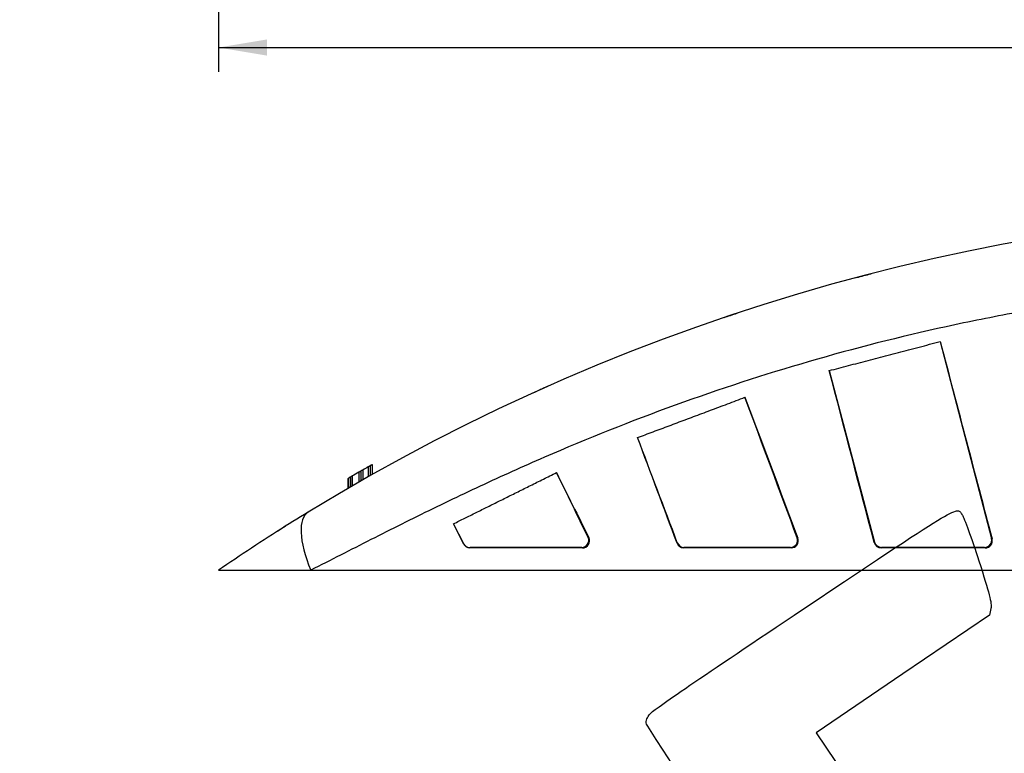
# Model space of a CAD drawing. Units: millimetres. Extents: x 0 to 291, y 0 to 204.
# Drawn here: x 0 to 76, y 70 to 126 of the extents above; entities that cross this region are included whole.
import ezdxf
from ezdxf import colors
from ezdxf.entities.mleader import LeaderData, LeaderLine
from ezdxf.enums import TextEntityAlignment as Align
from ezdxf.math import Vec2, Vec3

# ---------------------------------------------------------------- set-up
doc = ezdxf.new("R2010")
doc.units = ezdxf.units.MM
doc.layers.add('A-SKATE-G-BCN', color=7, linetype='Continuous')
doc.layers.add('Predeterminado', color=7, linetype='Continuous')
doc.styles.add('SEACAD_Arial', font='arial.ttf')
doc.dimstyles.new('ANSI_(mm)', dxfattribs={"dimtxt": 3.75, "dimasz": 3.75, "dimexe": 1.875, "dimexo": 1.875, "dimgap": 0.9375, "dimtad": 0, "dimtih": 1, "dimtoh": 1, "dimdec": 0, "dimlfac": 4.545455, "dimdsep": 46, "dimtxsty": 'SEACAD_Arial', "dimblk1": '_SE_FILLED', "dimblk2": '_SE_FILLED', "dimsah": 1, "dimcen": 1.875, "dimadec": 0, "dimazin": 0, "dimtfac": 0.8, "dimtdec": 3, "dimtofl": 0, "dimtmove": 0, "dimatfit": 3, "dimfxl": 1, "dimtolj": 1, "dimarcsym": 0})

# ---------------------------------------------------------------- blocks, each defined once
blk = doc.blocks.new('SE2')
at = {"layer": 'A-SKATE-G-BCN', "color": 7, "linetype": 'Continuous'}
for p, q in [((71.068, 101.412), (75.017, 86.203)), ((62.497, 99.168), (65.991, 85.927)), ((26.187, 91.32), (26.187, 90.56)), ((26.333, 91.404), (26.333, 90.644)), ((26.481, 91.488), (26.481, 90.728)), ((26.91, 91.73), (26.91, 90.972)), ((27.056, 91.812), (27.056, 91.055)), ((27.205, 91.896), (27.205, 91.139)), ((27.232, 91.154), (27.232, 91.911)), ((25.359, 90.083), (25.359, 90.845)), ((25.386, 90.861), (25.386, 90.098)), ((25.533, 90.945), (25.533, 90.183)), ((25.679, 91.03), (25.679, 90.268)), ((20.519, 87.153), (20.484, 87.131)), ((34.274, 85.802), (33.498, 87.344)), ((34.267, 85.791), (33.498, 87.344)), ((43.872, 86.307), (43.936, 86.267)), ((60.025, 86.256), (60.071, 86.224)), ((34.267, 85.791), (34.274, 85.802)), ((34.767, 85.498), (34.758, 85.483)), ((43.448, 85.476), (43.385, 85.516)), ((50.748, 85.844), (50.768, 85.874)), ((51.282, 85.517), (51.261, 85.486)), ((59.511, 85.517), (51.282, 85.517)), ((59.56, 85.483), (59.511, 85.517)), ((66.521, 85.517), (66.493, 85.481)), ((74.488, 85.517), (66.521, 85.517)), ((74.537, 85.478), (74.488, 85.517)), ((15.351, 83.757), (22.467, 83.757)), ((22.467, 83.757), (78.069, 83.757))]:
    blk.add_line(p, q, dxfattribs=at)
for centre, radius, start, end in [((105.551, -47.872), 159.568, 58.53968, 121.46032), ((41.117, 198.429), 95.024, 284.31116, 285.00955), ((29.999, 177.722), 78.343, 288.12823, 288.9032), ((105.551, -47.872), 160.228, 119.69085, 119.89993), ((105.551, -47.872), 160.228, 119.56979, 119.69085), ((29.533, 85.943), 6.329, 118.82974, 120.37072), ((105.551, -47.872), 160.228, 119.39371, 119.56979), ((105.551, -47.872), 160.228, 119.35007, 119.39278), ((30.246, 86.191), 6.463, 118.66928, 119.97801), ((105.551, -47.872), 160.228, 119.33627, 119.35007), ((34.826, 78.142), 15.725, 118.99218, 119.61418), ((78.395, 0.483), 104.77, 119.23175, 119.26518), ((105.371, -47.558), 159.867, 120.01943, 120.03225), ((23.843, 93.703), 3.234, 298.49108, 301.49036), ((105.551, -47.872), 160.228, 119.89993, 119.99673), ((34.979, 74.707), 18.787, 119.67209, 120.18829), ((105.551, -47.872), 159.568, 121.46032, 122.45513), ((109.067, -53.232), 165.978, 122.25589, 124.37655), ((43.39, 86.062), 0.546, 269.4922, 23.53854), ((43.452, 86.02), 0.544, 269.55691, 27.04259), ((59.513, 86.063), 0.547, 269.77635, 20.56215), ((59.561, 86.029), 0.546, 269.8538, 20.95857), ((74.886, 79.039), 11.251, 142.24736, 142.47056), ((66.495, 86.029), 0.548, 194.4308, 269.82417), ((66.522, 86.066), 0.549, 194.64402, 269.87721), ((74.489, 86.063), 0.547, 269.89756, 14.78499), ((74.538, 86.024), 0.546, 269.96035, 15.07725), ((69.046, 78.371), 9.849, 52.32567, 52.67585), ((34.761, 86.033), 0.55, 206.12065, 269.76541), ((34.766, 86.049), 0.551, 206.61791, 270.05401), ((50.144, -5162.95), 5248.47, 90.073783, 90.167863), ((51.263, 86.035), 0.549, 200.34479, 269.81126), ((51.283, 86.067), 0.551, 200.59823, 269.88647)]:
    blk.add_arc(centre, radius, start, end, dxfattribs=at)
blk.add_ellipse((25.716, 82.611), major_axis=(3.445, -5.63), ratio=0.360083, start_param=3.141593, end_param=4.295397, dxfattribs=at)
for points, knots in [([(188.635, 83.757), (187.113, 84.515), (185.555, 85.317), (182.405, 86.915), (180.81, 87.714), (175.971, 90.075), (172.667, 91.6), (165.999, 94.431), (162.626, 95.747), (155.803, 98.159), (152.354, 99.255), (141.89, 102.2), (134.762, 103.705), (125.656, 104.975), (123.825, 105.198), (120.172, 105.578), (118.346, 105.736), (112.87, 106.116), (109.221, 106.242), (98.282, 106.244), (90.998, 105.744), (81.905, 104.482), (80.083, 104.197), (76.462, 103.566), (74.661, 103.221), (69.291, 102.095), (65.751, 101.225), (58.755, 99.257), (55.297, 98.159), (48.463, 95.742), (45.087, 94.425), (40.084, 92.3), (38.427, 91.566), (35.133, 90.056), (33.501, 89.28), (30.279, 87.708), (28.687, 86.91), (25.545, 85.316), (23.994, 84.518), (22.467, 83.757)], [0, 0, 0, 0, 0.03125, 0.03125, 0.0625, 0.0625, 0.125, 0.125, 0.1875, 0.1875, 0.25, 0.25, 0.375, 0.375, 0.40625, 0.40625, 0.4375, 0.4375, 0.5, 0.5, 0.625, 0.625, 0.65625, 0.65625, 0.6875, 0.6875, 0.75, 0.75, 0.8125, 0.8125, 0.875, 0.875, 0.90625, 0.90625, 0.9375, 0.9375, 0.96875, 0.96875, 1, 1, 1, 1]), ([(62.497, 99.168), (62.742, 99.232), (63.235, 99.361), (63.98, 99.556), (64.733, 99.753), (65.494, 99.953), (66.265, 100.155), (67.044, 100.359), (67.832, 100.565), (68.629, 100.773), (69.434, 100.984), (70.248, 101.197), (70.793, 101.34), (71.068, 101.412)], [0, 0, 0, 0, 0.085926, 0.172847, 0.260762, 0.349674, 0.439583, 0.530491, 0.622396, 0.7153, 0.809202, 0.904102, 1, 1, 1, 1]), ([(40.805, 97.971), (40.739, 97.941), (40.606, 97.881), (40.347, 97.761), (40.025, 97.613), (39.776, 97.499), (39.636, 97.435), (39.629, 97.431)], [0, 0, 0, 0, 0.01360741, 0.03197254, 0.05516862, 0.08323534, 0.08491758, 0.08491758, 0.08491758, 0.08491758]), ([(47.699, 93.997), (47.898, 94.071), (48.298, 94.221), (48.902, 94.448), (49.513, 94.677), (50.131, 94.908), (50.755, 95.142), (51.386, 95.378), (52.024, 95.617), (52.668, 95.859), (53.32, 96.103), (53.978, 96.349), (54.643, 96.599), (55.315, 96.85), (55.765, 97.019), (55.991, 97.104)], [0, 0, 0, 0, 0.072178, 0.145144, 0.218899, 0.293444, 0.36878, 0.444908, 0.521828, 0.59954, 0.678046, 0.757345, 0.837437, 0.918322, 1, 1, 1, 1]), ([(26.333, 91.404), (26.314, 91.393), (26.285, 91.377), (26.243, 91.353), (26.215, 91.336), (26.198, 91.327), (26.191, 91.323), (26.187, 91.321), (26.187, 91.321), (26.187, 91.32)], [0, 0, 0, 0, 0.326048, 0.500695, 0.749244, 0.818137, 0.874546, 0.931553, 1, 1, 1, 1]), ([(26.908, 91.729), (26.905, 91.727), (26.891, 91.72), (26.869, 91.707), (26.844, 91.693), (26.826, 91.683), (26.814, 91.677), (26.807, 91.672), (26.803, 91.67), (26.803, 91.67), (26.802, 91.67)], [0.2699321, 0.2699321, 0.2699321, 0.2699321, 0.32844, 0.4994771, 0.6524041, 0.7477364, 0.8199276, 0.8737548, 0.9295104, 1, 1, 1, 1]), ([(27.056, 91.812), (27.037, 91.802), (27.009, 91.786), (26.973, 91.766), (26.949, 91.752), (26.932, 91.743), (26.922, 91.737), (26.915, 91.733), (26.911, 91.731), (26.91, 91.73), (26.91, 91.73)], [0, 0, 0, 0, 0.324733, 0.500087, 0.64697, 0.755653, 0.820986, 0.871782, 0.930394, 1, 1, 1, 1]), ([(33.498, 87.344), (33.64, 87.415), (33.926, 87.557), (34.358, 87.771), (34.794, 87.988), (35.236, 88.208), (35.683, 88.43), (36.135, 88.654), (36.592, 88.881), (37.054, 89.111), (37.521, 89.343), (37.993, 89.577), (38.47, 89.814), (38.952, 90.054), (39.44, 90.296), (39.932, 90.541), (40.43, 90.788), (40.932, 91.037), (41.269, 91.205), (41.438, 91.289)], [0, 0, 0, 0, 0.054048, 0.108689, 0.163924, 0.219753, 0.276178, 0.3332, 0.390819, 0.449036, 0.507852, 0.567267, 0.627283, 0.687898, 0.749115, 0.810933, 0.873353, 0.936376, 1, 1, 1, 1]), ([(43.448, 85.476), (41.987, 85.478), (40.531, 85.479), (37.633, 85.481), (36.191, 85.482), (34.758, 85.483)], [0, 0, 0, 0, 0.5, 0.5, 1, 1, 1, 1])]:
    blk.add_open_spline(points, degree=3, knots=knots, dxfattribs=at)
for points in [[(71.068, 101.412), (72.399, 96.332), (73.732, 91.25), (75.065, 86.166)], [(65.964, 85.892), (64.808, 90.319), (63.652, 94.745), (62.497, 99.168)], [(55.991, 97.104), (57.35, 93.48), (58.71, 89.853), (60.071, 86.224)], [(60.025, 86.256), (58.682, 89.872), (57.337, 93.488), (55.991, 97.104)], [(50.768, 85.874), (49.744, 88.581), (48.721, 91.289), (47.699, 93.997)], [(50.748, 85.844), (49.731, 88.564), (48.715, 91.282), (47.699, 93.997)], [(41.438, 91.289), (42.27, 89.617), (43.102, 87.943), (43.936, 86.267)], [(43.89, 86.28), (43.073, 87.949), (42.256, 89.619), (41.438, 91.289)], [(59.56, 85.483), (56.786, 85.484), (54.018, 85.485), (51.261, 85.486)], [(74.537, 85.478), (71.852, 85.479), (69.171, 85.48), (66.493, 85.481)]]:
    blk.add_open_spline(points, degree=3, dxfattribs=at)
blk = doc.blocks.new('DMBLK2')
at = {"layer": 'Predeterminado', "linetype": 'Continuous'}
for points in [[(19.101, 123.49), (19.101, 124.74), (15.351, 124.115)], [(192.001, 123.49), (195.751, 124.115), (192.001, 124.74)]]:
    blk.add_hatch(color=7, dxfattribs=at).paths.add_polyline_path(points)
at = {"layer": 'Predeterminado', "color": 7, "linetype": 'Continuous'}
for p, q in [((15.351, 151.526), (15.351, 122.24)), ((195.751, 151.526), (195.751, 122.24)), ((15.351, 124.115), (99.836, 124.115)), ((111.266, 124.115), (195.751, 124.115))]:
    blk.add_line(p, q, dxfattribs=at)
at = {"layer": 'Predeterminado', "color": 7, "linetype": 'Continuous', "style": 'SEACAD_Arial'}
blk.add_text('820', height=3.75, dxfattribs=at).set_placement((101.149, 125.99), align=Align.TOP_LEFT)
blk = doc.blocks.new('_SE_FILLED')
at = {"color": 0}
blk.add_line((0, 0), (-1, 0), dxfattribs=at)
blk.add_solid([(0, 0), (-1, -0.1665), (-1, 0.1665), (0, 0)], dxfattribs=at)
blk = doc.blocks.new('_Dot')
at = {"color": 0, "linetype": 'ByBlock', "lineweight": -2}
blk.add_line((-0.5, 0), (-1, 0), dxfattribs=at)
at = {"color": 0, "linetype": 'ByBlock', "const_width": 0.5}
blk.add_lwpolyline([(-0.25, 0, 1), (0.25, 0, 1)], format="xyb", close=True, dxfattribs=at)
blk = doc.blocks.new('SE337')
at = {"color": 7, "linetype": 'Continuous'}
for p, q in [((74.976, 80.801), (74.875, 80.29)), ((74.875, 80.29), (68.186, 75.749)), ((68.186, 75.749), (61.498, 71.208)), ((61.498, 71.208), (65.116, 65.822)), ((65.116, 65.822), (68.735, 60.436)), ((68.735, 60.436), (74.539, 64.328))]:
    blk.add_line(p, q, dxfattribs=at)
blk = doc.blocks.new('SE336')
blk.add_blockref('SE337', (0, 0))

msp = doc.modelspace()

# ---------------------------------------------------------------- linework, layer by layer
at = {"color": 7, "linetype": 'Continuous'}
for points in [[(60.5081, 80.769), (72.9506, 89.0782), (72.309, 88.6999), (72.7767, 88.0039)], [(72.7767, 88.0039), (72.9021, 87.8173), (73.4707, 86.2355), (74.0403, 84.4889)], [(74.0403, 84.4889), (74.8598, 81.9759), (75.055, 81.2063), (74.9756, 80.8015)], [(48.6892, 72.691), (48.9544, 72.9957), (52.6308, 75.5085), (60.5081, 80.769)], [(48.3907, 71.8769), (48.3301, 72.1377), (48.4192, 72.3807), (48.6892, 72.691)], [(77.7481, 28.2335), (77.352, 28.4471), (48.5238, 71.3037), (48.3907, 71.8769)]]:
    msp.add_open_spline(points, degree=3, dxfattribs=at)

# ---------------------------------------------------------------- block references
msp.add_blockref('SE336', (0, 0))
at = {"layer": 'Predeterminado'}
msp.add_blockref('SE2', (0, 0), dxfattribs=at)

# ---------------------------------------------------------------- dimensions: what is measured, and where the dimension line sits
at = {"layer": 'Predeterminado', "color": 7, "linetype": 'Continuous'}
dim = msp.add_linear_dim(base=(15.351, 124.115), p1=(15.351, 153.4006), p2=(195.751, 153.4006), angle=0, text='\\A1;<>', dimstyle='ANSI_(mm)', override={"dimdec": 2, "dimlfac": 4.545455}, dxfattribs=at)
dim.commit()
dim.dimension.update_dxf_attribs({"geometry": 'DMBLK2', "text_midpoint": (105.551, 124.115), "dimtype": 161})

# ---------------------------------------------------------------- leaders
ml = msp.add_multileader_mtext('Standard', dxfattribs=at)
ml.set_content('{\\pxsm0.9;\\fArial|b0||i0||c0|p34;\\W1.;A-SKATE-G-BCN\\P}', color=256)
ml.set_leader_properties()
ml.set_arrow_properties(name='DOT')
ml.build(insert=Vec2(0, 0))
ml.multileader.update_dxf_attribs({"leader_type": 0, "dogleg_length": 0})
ctx = ml.context
ctx.base_point, ctx.landing_gap_size = Vec3(6.986, 198.8454), 1.4
notes = []
notes.append((ctx, [(0, (0, 0, 0), (0, 0), (1, 0), 1, [])]))
ctx.mtext.insert = Vec3(8.986, 200.8794)
ml = msp.add_multileader_mtext('Standard', dxfattribs=at)
ml.set_content('{\\pxsm0.9;\\fArial TUR|b0||i0||c0|p34;\\W1.;Separador de carril bici "SKATE", Tamaño Grande. Medidas 820x200x127 mm, Zonas reflectantes pintadas.\\P}', color=256)
ml.set_leader_properties()
ml.set_arrow_properties(name='DOT')
ml.build(insert=Vec2(0, 0))
ml.multileader.update_dxf_attribs({"leader_type": 0, "dogleg_length": 0, "arrow_head_size": 2.5})
ctx = ml.context
ctx.base_point, ctx.char_height, ctx.arrow_head_size, ctx.landing_gap_size = Vec3(6.6394, 191.9173), 2.5, 2.5, 0.875
notes.append((ctx, [(0, (0, 0, 0), (0, 0), (1, 0), 1, [])]))
ctx.mtext.insert = Vec3(8.6394, 193.5136)
ml = msp.add_multileader_mtext('Standard', dxfattribs=at)
ml.set_content('{\\pxsm0.9;\\fArial|b0||i0||c0|p34;\\W1.;Revision: 22/02/2019\\P}', color=256)
ml.set_leader_properties()
ml.set_arrow_properties(name='DOT')
ml.build(insert=Vec2(0, 0))
ml.multileader.update_dxf_attribs({"leader_type": 0, "dogleg_length": 0, "arrow_head_size": 2})
ctx = ml.context
ctx.base_point, ctx.char_height, ctx.arrow_head_size, ctx.landing_gap_size = Vec3(7.1374, 188.1007), 2, 2, 0.7
notes.append((ctx, [(0, (0, 0, 0), (0, 0), (1, 0), 1, [])]))
ctx.mtext.insert = Vec3(9.1374, 189.1177)
for ctx, leaders in notes:
    for number, flags, end, landing, length, lines in leaders:
        leader = LeaderData()
        leader.index, (leader.has_last_leader_line, leader.has_dogleg_vector, leader.attachment_direction) = number, flags
        leader.last_leader_point, leader.dogleg_vector, leader.dogleg_length = Vec3(end), Vec3(landing), length
        for number, points, colour, breaks in lines:
            line = LeaderLine()
            line.index, line.vertices, line.color, line.breaks = number, Vec3.list(points), colors.encode_raw_color(colour), breaks
            leader.lines.append(line)
        ctx.leaders.append(leader)

doc.saveas('drawing.dxf')
